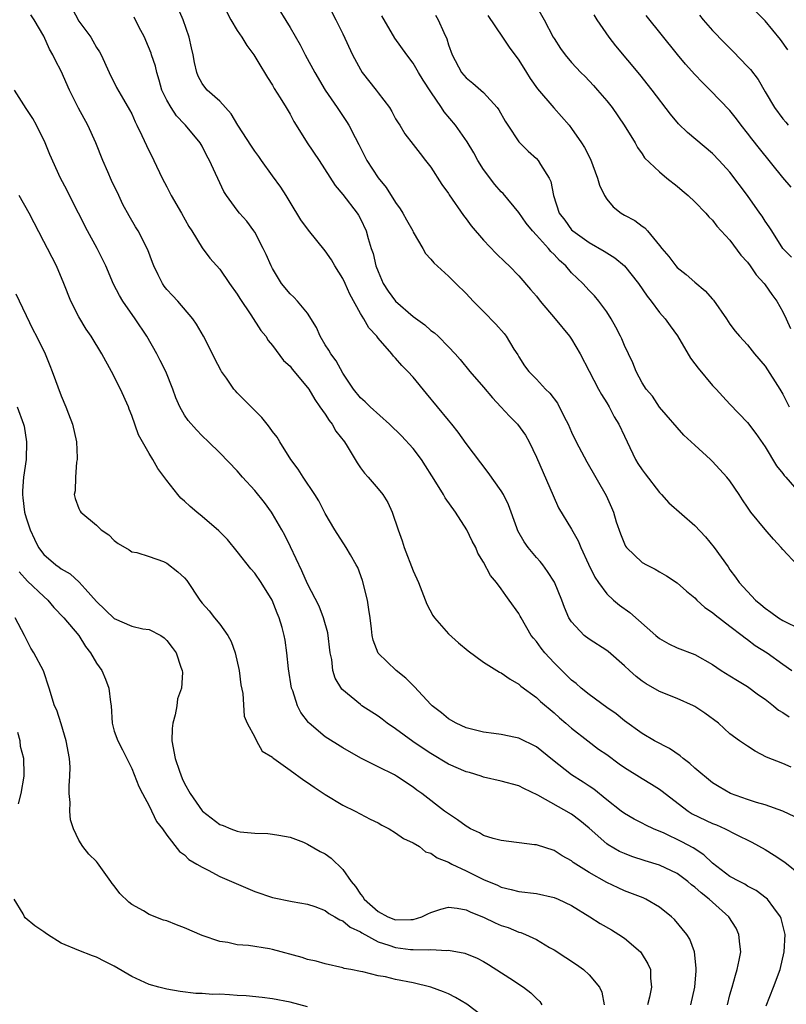
# Model space of a CAD drawing. Units: inches. Extents: x 2535000 to 2538000, y 1560000 to 1563000.
# Drawn here: x 2535834 to 2535921, y 1560083 to 1560195 of the extents above; entities that cross this region are included whole.
import ezdxf

# ---------------------------------------------------------------- set-up
doc = ezdxf.new("R2010")
doc.units = ezdxf.units.IN
doc.header["$MEASUREMENT"] = 0
doc.layers.add('LD25351560_2ft', color=253, linetype='Continuous')

msp = doc.modelspace()

# ---------------------------------------------------------------- linework, layer by layer
at = {"layer": 'LD25351560_2ft'}
for points, elevation in [([(2535869, 1560197.39), (2535870.22, 1560195), (2535871, 1560193.39), (2535872.08, 1560191), (2535873, 1560189.33), (2535873.21, 1560189), (2535874.78, 1560187), (2535875, 1560186.68), (2535876.29, 1560185), (2535876.56, 1560184.56), (2535877, 1560183.74), (2535877.27, 1560183.27), (2535877.46, 1560183), (2535878.04, 1560182.04), (2535879, 1560180.8), (2535879.77, 1560179.77), (2535880.41, 1560179), (2535881, 1560178.22), (2535882.25, 1560176.25), (2535883, 1560175.24), (2535883.09, 1560175.09), (2535884.72, 1560172.72), (2535885, 1560172.37), (2535885.58, 1560171.57), (2535887, 1560169.95), (2535888.43, 1560168.43), (2535889.43, 1560167.43), (2535889.89, 1560167), (2535891, 1560165.88), (2535892.34, 1560164.34), (2535893, 1560163.56), (2535893.43, 1560163), (2535895.14, 1560161), (2535896.77, 1560159), (2535897, 1560158.67), (2535897.96, 1560157), (2535899, 1560155.04), (2535900.07, 1560153), (2535900.38, 1560152.38), (2535901, 1560151.45), (2535901.26, 1560151), (2535901.83, 1560149.83), (2535902.35, 1560149), (2535903, 1560147.66), (2535903.3, 1560147), (2535904.27, 1560145), (2535904.53, 1560144.53), (2535905, 1560143.83), (2535905.36, 1560143.36), (2535907, 1560141.23), (2535907.23, 1560141), (2535908.05, 1560140.05), (2535911, 1560137.5), (2535912.2, 1560136.2), (2535913.2, 1560135), (2535914.79, 1560132.79), (2535915, 1560132.45), (2535915.63, 1560131.63), (2535916.05, 1560131), (2535917.89, 1560129), (2535918.52, 1560128.52), (2535919, 1560128.1), (2535919.65, 1560127.65), (2535920.5, 1560127), (2535921, 1560126.7), (2535923, 1560125.7)], 8014), ([(2535839.86, 1560197), (2535841, 1560194.84), (2535842.35, 1560193), (2535842.6, 1560192.6), (2535843, 1560191.85), (2535843.34, 1560191.34), (2535843.53, 1560191), (2535844.44, 1560189), (2535845.29, 1560187.29), (2535846.07, 1560185.93), (2535846.77, 1560184.77), (2535847, 1560184.28), (2535847.38, 1560183.38), (2535847.6, 1560183), (2535848.16, 1560181.84), (2535848.68, 1560180.68), (2535849.52, 1560179), (2535850.48, 1560177), (2535851, 1560176), (2535851.49, 1560175), (2535852.67, 1560173), (2535853.48, 1560171.49), (2535853.82, 1560171), (2535855, 1560169.06), (2535855.89, 1560167.89), (2535857, 1560166.64), (2535858.11, 1560165), (2535859, 1560163.78), (2535859.3, 1560163.3), (2535860.55, 1560161.45), (2535861.66, 1560159.66), (2535862.23, 1560159), (2535862.52, 1560158.52), (2535863, 1560157.95), (2535864.26, 1560156.26), (2535865, 1560155.59), (2535865.25, 1560155.25), (2535867, 1560153.18), (2535867.12, 1560153), (2535867.8, 1560151.8), (2535868.39, 1560151), (2535869, 1560150.14), (2535869.43, 1560149.43), (2535869.8, 1560149), (2535870.22, 1560148.22), (2535871.18, 1560147), (2535871.5, 1560146.5), (2535872.62, 1560144.62), (2535873, 1560144.06), (2535873.45, 1560143.45), (2535873.86, 1560143), (2535875, 1560141.66), (2535875.53, 1560141), (2535876.11, 1560140.11), (2535876.61, 1560139), (2535877.27, 1560137), (2535877.75, 1560135.75), (2535877.97, 1560135), (2535879, 1560132.33), (2535879.59, 1560131), (2535879.98, 1560130.02), (2535880.55, 1560128.55), (2535881.24, 1560127.24), (2535881.41, 1560127), (2535883, 1560125.19), (2535884.14, 1560124.14), (2535885.23, 1560123.23), (2535887, 1560121.97), (2535888.82, 1560120.82), (2535889, 1560120.74), (2535890, 1560120), (2535891, 1560119.45), (2535891.23, 1560119.23), (2535893, 1560117.93), (2535893.47, 1560117.47), (2535895, 1560116.2), (2535895.62, 1560115.62), (2535896.36, 1560115), (2535897, 1560114.44), (2535898.84, 1560113), (2535900.07, 1560112.07), (2535901, 1560111.44), (2535902.4, 1560110.4), (2535903, 1560109.99), (2535905, 1560108.74), (2535906.09, 1560108.09), (2535907, 1560107.51), (2535907.3, 1560107.3), (2535907.65, 1560107), (2535910.26, 1560105), (2535910.72, 1560104.72), (2535913, 1560103.62), (2535913.45, 1560103.45), (2535914.45, 1560103), (2535915.61, 1560102.39), (2535917.49, 1560101.49), (2535919, 1560100.65), (2535920.02, 1560100.02), (2535921.22, 1560099.22), (2535923, 1560097.77)], 8004), ([(2535921.97, 1560110.03), (2535921, 1560110.44), (2535919.16, 1560111.16), (2535917.85, 1560111.85), (2535917, 1560112.39), (2535916.08, 1560113), (2535915, 1560113.82), (2535913.69, 1560115), (2535912.16, 1560116.16), (2535911, 1560116.92), (2535910.86, 1560117), (2535909, 1560117.82), (2535907, 1560118.62), (2535905.49, 1560119.49), (2535905, 1560119.79), (2535904.32, 1560120.32), (2535903.57, 1560121), (2535903, 1560121.54), (2535901.15, 1560123.15), (2535901, 1560123.26), (2535899, 1560124.56), (2535898.43, 1560125), (2535897, 1560126.52), (2535896.7, 1560127), (2535896.18, 1560128.18), (2535895.9, 1560129), (2535895.05, 1560131.05), (2535894.27, 1560132.27), (2535893.73, 1560133), (2535893.41, 1560133.41), (2535893, 1560133.87), (2535892.05, 1560135), (2535891.62, 1560135.62), (2535890.9, 1560136.9), (2535890.77, 1560137.23), (2535889.83, 1560139.83), (2535889.27, 1560141), (2535889, 1560141.45), (2535887.53, 1560143.53), (2535885, 1560146.83), (2535884.1, 1560148.1), (2535883.39, 1560149), (2535883, 1560149.45), (2535881.75, 1560151), (2535880.5, 1560152.5), (2535879, 1560154.36), (2535878.4, 1560155), (2535877.69, 1560155.69), (2535877, 1560156.51), (2535876.75, 1560156.75), (2535876.57, 1560157), (2535875, 1560158.8), (2535874.85, 1560159), (2535873.95, 1560159.95), (2535873.37, 1560161), (2535873, 1560161.6), (2535871.81, 1560163.81), (2535871.28, 1560165), (2535871, 1560165.58), (2535870.1, 1560167), (2535869.7, 1560167.7), (2535869, 1560168.71), (2535867.08, 1560171.08), (2535866.23, 1560172.23), (2535865, 1560174.24), (2535864.56, 1560175), (2535863.96, 1560175.96), (2535863, 1560177.25), (2535861.75, 1560179), (2535861.45, 1560179.45), (2535861, 1560180.04), (2535860.61, 1560180.61), (2535859.07, 1560183), (2535858.29, 1560184.29), (2535857.65, 1560185), (2535857, 1560185.75), (2535855.57, 1560187), (2535855.31, 1560187.31), (2535855, 1560187.76), (2535854.57, 1560188.57), (2535854.4, 1560189), (2535854.13, 1560190.13), (2535854, 1560191), (2535853.81, 1560191.81), (2535853.55, 1560193), (2535852.87, 1560195), (2535851.97, 1560197)], 8008), ([(2535857.25, 1560197), (2535858.28, 1560195), (2535859, 1560193.79), (2535859.52, 1560193), (2535860.07, 1560192.07), (2535860.88, 1560191), (2535861, 1560190.81), (2535861.66, 1560189.66), (2535862.1, 1560189), (2535862.42, 1560188.42), (2535863, 1560187.56), (2535863.19, 1560187.19), (2535863.89, 1560186.11), (2535864.54, 1560185), (2535865, 1560184.27), (2535865.43, 1560183.43), (2535865.7, 1560183), (2535866.96, 1560181), (2535868.29, 1560179), (2535870.14, 1560176.14), (2535871, 1560175.12), (2535872.62, 1560173), (2535872.77, 1560172.77), (2535873, 1560172.35), (2535873.64, 1560171), (2535873.87, 1560170.13), (2535874.23, 1560169), (2535874.43, 1560168.43), (2535874.76, 1560167), (2535875, 1560166.36), (2535875.6, 1560165), (2535876.15, 1560164.15), (2535877, 1560163), (2535879, 1560161.27), (2535880.31, 1560160.31), (2535881, 1560159.68), (2535881.4, 1560159.4), (2535881.83, 1560159), (2535883, 1560157.82), (2535883.78, 1560157), (2535884.35, 1560156.35), (2535885.42, 1560155), (2535887, 1560153.21), (2535887.99, 1560151.99), (2535888.96, 1560151), (2535889.93, 1560149.93), (2535890.86, 1560149), (2535891.75, 1560147.75), (2535892.19, 1560147), (2535893, 1560145.26), (2535894.89, 1560140.89), (2535895.51, 1560139.51), (2535897, 1560137.09), (2535897.76, 1560135.76), (2535898.05, 1560135), (2535898.91, 1560133.09), (2535899.63, 1560131.63), (2535900.04, 1560131), (2535901, 1560129.71), (2535901.77, 1560129), (2535902.45, 1560128.45), (2535903.61, 1560127.61), (2535906.57, 1560125), (2535907, 1560124.64), (2535908.05, 1560124.05), (2535909, 1560123.59), (2535911, 1560122.81), (2535913, 1560121.68), (2535913.99, 1560121), (2535915, 1560120.39), (2535915.85, 1560119.85), (2535917, 1560119.18), (2535918.25, 1560118.25), (2535919, 1560117.73), (2535919.94, 1560117), (2535920.51, 1560116.51), (2535921, 1560116.23), (2535921.74, 1560115.74)], 8010), ([(2535863.23, 1560197), (2535865, 1560194.11), (2535866.16, 1560192.16), (2535866.73, 1560191), (2535867.8, 1560189), (2535869, 1560186.98), (2535870.37, 1560185), (2535871.43, 1560183.43), (2535871.68, 1560183), (2535872.4, 1560181.6), (2535872.82, 1560180.82), (2535873.74, 1560179), (2535875, 1560177.01), (2535875.91, 1560175.91), (2535877, 1560174.2), (2535877.51, 1560173.51), (2535877.82, 1560173), (2535878.23, 1560172.23), (2535878.94, 1560171), (2535879, 1560170.85), (2535880.1, 1560169), (2535880.41, 1560168.41), (2535881, 1560167.79), (2535881.34, 1560167.34), (2535883, 1560165.85), (2535883.84, 1560165), (2535885, 1560163.87), (2535885.81, 1560163), (2535887, 1560161.82), (2535888.4, 1560160.4), (2535889.33, 1560159.33), (2535889.57, 1560159), (2535890.45, 1560157.55), (2535890.88, 1560156.88), (2535891, 1560156.65), (2535891.66, 1560155.66), (2535892.13, 1560155), (2535893, 1560154.11), (2535894.03, 1560153), (2535894.54, 1560152.54), (2535895.41, 1560151.41), (2535896.17, 1560149.83), (2535896.61, 1560149), (2535897, 1560148.09), (2535897.53, 1560147), (2535898.13, 1560145.87), (2535898.72, 1560144.72), (2535900.92, 1560140.92), (2535901.55, 1560139.55), (2535901.76, 1560139), (2535902.08, 1560137.92), (2535902.55, 1560136.55), (2535903, 1560135.41), (2535903.14, 1560135.14), (2535903.25, 1560135), (2535905, 1560133.3), (2535905.53, 1560133), (2535906.51, 1560132.51), (2535907, 1560132.21), (2535907.78, 1560131.78), (2535909, 1560130.97), (2535910.04, 1560130.04), (2535911, 1560129.28), (2535911.25, 1560129), (2535912.15, 1560128.15), (2535913, 1560127.61), (2535913.32, 1560127.32), (2535915, 1560126.06), (2535916.38, 1560125), (2535916.71, 1560124.71), (2535917, 1560124.51), (2535917.86, 1560123.86), (2535919.22, 1560123), (2535921, 1560121.72), (2535922.04, 1560121)], 8012), ([(2535892.83, 1560196.83), (2535893.89, 1560195), (2535894.91, 1560193), (2535895, 1560192.85), (2535895.74, 1560191.74), (2535896.26, 1560191), (2535897, 1560190.13), (2535898.04, 1560189), (2535898.54, 1560188.54), (2535899.5, 1560187.5), (2535899.96, 1560187), (2535901, 1560185.78), (2535901.6, 1560185), (2535902.99, 1560183), (2535904.21, 1560181), (2535904.48, 1560180.48), (2535905, 1560179.74), (2535905.29, 1560179.29), (2535907, 1560177.7), (2535907.82, 1560177), (2535909, 1560176.07), (2535909.57, 1560175.57), (2535910.24, 1560175), (2535911, 1560174.29), (2535912.27, 1560173), (2535912.6, 1560172.6), (2535913, 1560172.21), (2535913.52, 1560171.52), (2535915, 1560169.92), (2535916.24, 1560168.24), (2535917, 1560167.44), (2535917.31, 1560167), (2535917.99, 1560165.99), (2535918.88, 1560165), (2535919, 1560164.84), (2535919.76, 1560163.76), (2535920.33, 1560163), (2535921, 1560161.79), (2535921.37, 1560161), (2535921.87, 1560159.87)], 8022), ([(2535919.12, 1560082.88), (2535919.95, 1560085), (2535920.69, 1560087), (2535921.17, 1560089), (2535921.27, 1560091), (2535920.82, 1560092.82), (2535920.75, 1560093), (2535919.97, 1560094.03), (2535919.26, 1560095), (2535919.13, 1560095.13), (2535917.98, 1560095.98), (2535917, 1560096.49), (2535916.7, 1560096.7), (2535916.08, 1560097), (2535915, 1560097.6), (2535913, 1560099.08), (2535912.03, 1560100.03), (2535910.83, 1560100.83), (2535909.53, 1560101.53), (2535907.51, 1560102.49), (2535906.31, 1560103), (2535905.43, 1560103.43), (2535905, 1560103.66), (2535904.1, 1560104.1), (2535903, 1560104.73), (2535902.64, 1560105), (2535901, 1560106.29), (2535899.51, 1560107.51), (2535899, 1560107.84), (2535898.31, 1560108.31), (2535897, 1560109.14), (2535894.83, 1560110.83), (2535893, 1560112.31), (2535891, 1560113.3), (2535890.61, 1560113.39), (2535889, 1560113.71), (2535888.16, 1560113.84), (2535887, 1560113.98), (2535885, 1560114.49), (2535883.88, 1560115), (2535883, 1560115.51), (2535882.2, 1560116.2), (2535881.14, 1560117), (2535881, 1560117.13), (2535879.13, 1560119.13), (2535878.14, 1560120.14), (2535877.06, 1560121), (2535875, 1560122.99), (2535874.45, 1560124.45), (2535874.32, 1560125), (2535874.27, 1560125.73), (2535874.1, 1560127), (2535873.94, 1560127.94), (2535873.8, 1560129), (2535873.23, 1560131.23), (2535872.7, 1560132.7), (2535872.53, 1560133), (2535871.86, 1560134.14), (2535871.38, 1560135), (2535870.1, 1560137), (2535869, 1560138.87), (2535868.28, 1560140.28), (2535867.83, 1560141), (2535866.49, 1560143), (2535865.91, 1560143.91), (2535865.1, 1560145), (2535863.84, 1560147), (2535863.52, 1560147.52), (2535863, 1560148.19), (2535862.67, 1560148.67), (2535862.39, 1560149), (2535861.78, 1560149.78), (2535859.78, 1560151.78), (2535859, 1560152.59), (2535858.79, 1560152.79), (2535858.61, 1560153), (2535857.76, 1560154.24), (2535857.22, 1560155), (2535857.14, 1560155.14), (2535856.45, 1560156.45), (2535856.19, 1560157), (2535855.17, 1560159), (2535854.37, 1560160.37), (2535853.95, 1560161), (2535852.24, 1560163), (2535851.63, 1560163.63), (2535851, 1560164.31), (2535850.69, 1560164.69), (2535850.49, 1560165), (2535850.02, 1560165.98), (2535849.5, 1560167), (2535849.38, 1560167.38), (2535848.84, 1560168.84), (2535847.72, 1560171), (2535847.44, 1560171.44), (2535846.7, 1560172.7), (2535846, 1560174), (2535845.54, 1560175), (2535844.71, 1560176.71), (2535844.29, 1560177.71), (2535843.72, 1560179), (2535842.93, 1560181), (2535842, 1560183), (2535840.95, 1560184.95), (2535839.93, 1560187), (2535839, 1560189.15), (2535838.36, 1560190.36), (2535838.04, 1560191), (2535837.66, 1560191.66), (2535837, 1560193.12), (2535835.9, 1560195), (2535835.55, 1560195.55)], 8002), ([(2535922.36, 1560104.36), (2535920.99, 1560105), (2535919, 1560105.72), (2535918, 1560106), (2535917, 1560106.32), (2535915.05, 1560107), (2535913.76, 1560107.76), (2535913, 1560108.25), (2535911, 1560109.9), (2535910.43, 1560110.43), (2535909.66, 1560111), (2535909.32, 1560111.32), (2535908.13, 1560112.13), (2535906.43, 1560113), (2535905, 1560113.83), (2535903, 1560115.27), (2535902.07, 1560116.07), (2535901, 1560116.81), (2535899, 1560118.27), (2535898.1, 1560119), (2535897.52, 1560119.52), (2535897, 1560119.9), (2535895, 1560121.86), (2535893.95, 1560123), (2535893.53, 1560123.53), (2535893, 1560124.29), (2535892.67, 1560124.67), (2535892.42, 1560125), (2535891.25, 1560127), (2535891.17, 1560127.17), (2535891, 1560127.49), (2535889.92, 1560129), (2535889.52, 1560129.52), (2535889, 1560130.3), (2535888.46, 1560131), (2535887.79, 1560131.79), (2535887, 1560133.31), (2535886.35, 1560134.35), (2535886.1, 1560135), (2535885.69, 1560135.69), (2535885.1, 1560137), (2535883.82, 1560139), (2535882.64, 1560140.64), (2535882.45, 1560141), (2535881.58, 1560142.42), (2535879.94, 1560145), (2535879, 1560146.24), (2535877.67, 1560147.67), (2535876.3, 1560149), (2535874.09, 1560151), (2535873.54, 1560151.54), (2535873, 1560152.02), (2535872.22, 1560153), (2535871, 1560154.82), (2535870.23, 1560156.23), (2535869.63, 1560157), (2535869.41, 1560157.41), (2535869, 1560158.02), (2535868.41, 1560159), (2535868.01, 1560160.01), (2535867, 1560161.62), (2535865.84, 1560163), (2535865.44, 1560163.44), (2535865, 1560163.83), (2535864.04, 1560165), (2535863, 1560166.7), (2535862.85, 1560167), (2535862.29, 1560168.29), (2535861.96, 1560169), (2535861, 1560170.83), (2535860.89, 1560171), (2535860.1, 1560172.1), (2535859.26, 1560173), (2535859, 1560173.33), (2535857.77, 1560175), (2535857.47, 1560175.47), (2535855.85, 1560179), (2535855.53, 1560179.53), (2535855, 1560180.62), (2535854.8, 1560181), (2535853.13, 1560183), (2535853, 1560183.12), (2535852.08, 1560184.08), (2535851.48, 1560185), (2535851, 1560185.84), (2535850.44, 1560187), (2535850.13, 1560188.13), (2535849.84, 1560189), (2535849.7, 1560189.7), (2535849.26, 1560191), (2535849.21, 1560191.2), (2535848.62, 1560192.62), (2535848.44, 1560193), (2535847.83, 1560194.17), (2535847.28, 1560195.28)], 8006), ([(2535922.64, 1560133), (2535921, 1560134.78), (2535920.82, 1560135), (2535919.94, 1560135.94), (2535919, 1560137.03), (2535917.38, 1560139), (2535917.22, 1560139.22), (2535917, 1560139.59), (2535916.42, 1560140.42), (2535916.05, 1560141), (2535915, 1560142.55), (2535914.64, 1560143), (2535913, 1560144.78), (2535912.77, 1560145), (2535911, 1560146.63), (2535909.75, 1560147.75), (2535907, 1560150.95), (2535906.19, 1560152.19), (2535905.48, 1560153), (2535905, 1560153.72), (2535904.34, 1560155), (2535903.97, 1560155.97), (2535903.45, 1560157), (2535903, 1560157.96), (2535902.71, 1560158.71), (2535902.56, 1560159), (2535902.04, 1560160.04), (2535901.51, 1560161), (2535901, 1560161.78), (2535900.11, 1560163), (2535899.6, 1560163.6), (2535899, 1560164.21), (2535898.27, 1560165), (2535897, 1560166.21), (2535896.33, 1560167), (2535895.62, 1560167.62), (2535895, 1560168.32), (2535894.65, 1560168.65), (2535894.38, 1560169), (2535893, 1560170.51), (2535892.54, 1560171), (2535891.85, 1560171.85), (2535891, 1560173.08), (2535889.22, 1560175.22), (2535889, 1560175.43), (2535888.28, 1560176.28), (2535887, 1560177.98), (2535886.36, 1560179), (2535885.87, 1560179.87), (2535885.12, 1560181.12), (2535883.79, 1560183), (2535882.52, 1560184.52), (2535882.23, 1560185), (2535881, 1560186.78), (2535880.12, 1560188.12), (2535879.6, 1560189), (2535879, 1560190.06), (2535878.26, 1560191), (2535876.91, 1560192.91), (2535875.42, 1560195.42)], 8016), ([(2535881.52, 1560195.52), (2535881.83, 1560195), (2535882.46, 1560193.54), (2535882.81, 1560192.81), (2535883, 1560192.16), (2535883.41, 1560191), (2535884.49, 1560189), (2535885, 1560188.39), (2535885.79, 1560187.79), (2535887, 1560186.74), (2535888.54, 1560185), (2535888.74, 1560184.74), (2535889.46, 1560183.46), (2535889.74, 1560183), (2535891, 1560181.13), (2535891.12, 1560181), (2535892.07, 1560180.07), (2535893, 1560179.22), (2535893.19, 1560179), (2535893.45, 1560178.55), (2535894.44, 1560177), (2535894.62, 1560176.62), (2535894.94, 1560175), (2535895.6, 1560173), (2535896.22, 1560172.22), (2535897, 1560171.12), (2535897.12, 1560171), (2535899, 1560169.66), (2535900.69, 1560168.69), (2535901, 1560168.48), (2535901.93, 1560167.93), (2535903.02, 1560167.02), (2535904.6, 1560165), (2535905.58, 1560163.58), (2535906.03, 1560163), (2535907, 1560161.72), (2535907.62, 1560161), (2535908.21, 1560160.21), (2535909.05, 1560159.05), (2535910.52, 1560156.52), (2535911, 1560155.89), (2535911.37, 1560155.37), (2535913, 1560153.41), (2535913.42, 1560153), (2535914.17, 1560152.17), (2535915, 1560151.28), (2535917, 1560149.19), (2535917.95, 1560147.95), (2535919, 1560146.42), (2535920.28, 1560144.28), (2535921, 1560143.4), (2535921.16, 1560143.16), (2535921.33, 1560143), (2535923.05, 1560141)], 8018), ([(2535887.47, 1560195.47), (2535889.13, 1560193), (2535889.89, 1560191.89), (2535891, 1560190.4), (2535891.89, 1560189), (2535892.3, 1560188.3), (2535893.14, 1560187.14), (2535894.99, 1560184.99), (2535896.71, 1560183), (2535897, 1560182.63), (2535898.14, 1560181), (2535898.47, 1560180.47), (2535899.15, 1560179.15), (2535899.95, 1560177), (2535900.18, 1560176.18), (2535900.73, 1560175), (2535901, 1560174.6), (2535901.71, 1560173.71), (2535902.64, 1560173), (2535903, 1560172.77), (2535904.17, 1560172.17), (2535905, 1560171.54), (2535905.33, 1560171.33), (2535905.63, 1560171), (2535907, 1560169.33), (2535907.25, 1560169), (2535908.06, 1560168.06), (2535908.84, 1560167), (2535909, 1560166.83), (2535910.02, 1560166.02), (2535911, 1560165.16), (2535912.18, 1560164.18), (2535913, 1560163.24), (2535913.12, 1560163.12), (2535914.61, 1560161), (2535915, 1560160.4), (2535915.59, 1560159.59), (2535916.09, 1560159), (2535917, 1560158.03), (2535917.8, 1560157), (2535919, 1560155.6), (2535920.67, 1560153), (2535921, 1560152.44), (2535921.72, 1560151)], 8020), ([(2535922, 1560168), (2535921, 1560169), (2535919.74, 1560171), (2535919.45, 1560171.45), (2535919, 1560172.09), (2535918.65, 1560172.65), (2535918.41, 1560173), (2535917, 1560175.01), (2535915, 1560177.65), (2535913.76, 1560179), (2535913, 1560179.78), (2535910.17, 1560182.17), (2535909.15, 1560183.15), (2535908.25, 1560184.25), (2535906.16, 1560187), (2535904.76, 1560188.76), (2535902.03, 1560192.03), (2535901.26, 1560193), (2535899.9, 1560195), (2535899.56, 1560195.56)], 8024), ([(2535921.94, 1560175.94), (2535921, 1560177.06), (2535918.34, 1560180.34), (2535917.47, 1560181.47), (2535917, 1560182.1), (2535916.27, 1560183), (2535915.73, 1560183.73), (2535915, 1560184.66), (2535912.74, 1560187), (2535911.87, 1560187.87), (2535911, 1560188.78), (2535909.95, 1560189.95), (2535909.03, 1560191.03), (2535905.47, 1560195.47)], 8026), ([(2535911.52, 1560195.52), (2535911.95, 1560195), (2535913, 1560193.79), (2535914.37, 1560192.37), (2535915.38, 1560191.38), (2535917, 1560189.69), (2535917.33, 1560189.33), (2535918.19, 1560188.19), (2535919, 1560186.79), (2535920.07, 1560185), (2535921, 1560183.73), (2535921.35, 1560183.35), (2535921.61, 1560183)], 8028), ([(2535921.59, 1560191.59), (2535920.73, 1560192.73), (2535919, 1560194.88), (2535917.93, 1560195.93)], 8030), ([(2535914.7, 1560083), (2535915, 1560084.14), (2535915.25, 1560085), (2535915.62, 1560086.38), (2535915.83, 1560087), (2535916.05, 1560088.05), (2535916.22, 1560089), (2535916.11, 1560089.89), (2535916.02, 1560091), (2535915.7, 1560091.7), (2535914.88, 1560093), (2535913, 1560094.65), (2535912.62, 1560095), (2535911.71, 1560095.71), (2535911, 1560096.36), (2535910.63, 1560096.63), (2535910.21, 1560097), (2535909, 1560097.92), (2535907, 1560098.88), (2535905.37, 1560099.37), (2535903.86, 1560099.86), (2535903, 1560100.18), (2535902.44, 1560100.44), (2535901.17, 1560101.17), (2535901, 1560101.29), (2535899, 1560103.07), (2535897.94, 1560103.94), (2535897, 1560104.66), (2535893.17, 1560106.83), (2535891.57, 1560107.57), (2535891, 1560107.88), (2535889, 1560108.43), (2535887, 1560108.89), (2535886.71, 1560109), (2535885.4, 1560109.4), (2535885, 1560109.5), (2535883, 1560110.37), (2535881, 1560111.57), (2535880.13, 1560112.13), (2535878.95, 1560112.95), (2535877, 1560114.37), (2535876.05, 1560115), (2535875.46, 1560115.46), (2535875, 1560115.8), (2535873.16, 1560117), (2535873, 1560117.12), (2535870.89, 1560118.89), (2535870.14, 1560120.14), (2535869.88, 1560121), (2535869.73, 1560122.27), (2535869.55, 1560123), (2535869.28, 1560125.28), (2535868.8, 1560127), (2535868.3, 1560128.3), (2535867, 1560130.84), (2535866.35, 1560132.35), (2535865.06, 1560135.06), (2535864.39, 1560136.39), (2535864.05, 1560137), (2535863, 1560138.83), (2535862.88, 1560139), (2535862.09, 1560140.09), (2535861, 1560141.46), (2535859.58, 1560143), (2535859, 1560143.69), (2535857, 1560145.75), (2535855.74, 1560147), (2535855, 1560147.68), (2535854.36, 1560148.36), (2535853.43, 1560149.43), (2535853, 1560150.05), (2535852.46, 1560151), (2535852.02, 1560152.02), (2535851.68, 1560153), (2535850.88, 1560155), (2535850.25, 1560156.25), (2535849.85, 1560157), (2535848.72, 1560159), (2535847.4, 1560161), (2535846, 1560163), (2535845.63, 1560163.63), (2535844.93, 1560164.93), (2535844.05, 1560167), (2535843.09, 1560169), (2535841.99, 1560171), (2535839.95, 1560175), (2535839.64, 1560175.64), (2535838.92, 1560177), (2535837.68, 1560179.68), (2535837.15, 1560181), (2535836.2, 1560183), (2535835.76, 1560183.76), (2535835, 1560184.91), (2535833.67, 1560187)], 8000), ([(2535910.56, 1560083), (2535911.02, 1560085), (2535911.14, 1560086.86), (2535911.17, 1560087.17), (2535910.98, 1560089), (2535910.44, 1560090.44), (2535910.08, 1560091), (2535908.69, 1560092.69), (2535908.37, 1560093), (2535907, 1560094.08), (2535905.45, 1560095), (2535905.14, 1560095.14), (2535903, 1560095.96), (2535902.28, 1560096.28), (2535901, 1560096.89), (2535899, 1560098.04), (2535897.47, 1560099), (2535897.19, 1560099.19), (2535897, 1560099.35), (2535895.94, 1560099.94), (2535895, 1560100.53), (2535893, 1560101.17), (2535892.8, 1560101.2), (2535889, 1560101.67), (2535888.09, 1560101.91), (2535887, 1560102.26), (2535886.53, 1560102.53), (2535885.51, 1560103), (2535885.2, 1560103.2), (2535885, 1560103.29), (2535884.04, 1560104.04), (2535883, 1560104.69), (2535882.56, 1560105), (2535879.99, 1560107), (2535879.41, 1560107.41), (2535879, 1560107.74), (2535877.11, 1560109), (2535876.86, 1560109.14), (2535875, 1560110.05), (2535873.04, 1560111.04), (2535871, 1560112.21), (2535869, 1560113.47), (2535867.18, 1560115), (2535867.09, 1560115.09), (2535866.23, 1560116.23), (2535865.85, 1560117), (2535865.3, 1560118.7), (2535865.18, 1560119), (2535864.82, 1560121.18), (2535864.63, 1560123), (2535864.44, 1560124.44), (2535864.33, 1560125), (2535864.09, 1560125.91), (2535863.77, 1560127), (2535863.53, 1560127.53), (2535862.98, 1560129), (2535861.72, 1560131), (2535861, 1560132.07), (2535860.56, 1560132.56), (2535859, 1560134.54), (2535857.88, 1560135.88), (2535856.89, 1560136.89), (2535855, 1560138.52), (2535854.41, 1560139), (2535853.65, 1560139.65), (2535853, 1560140.26), (2535852.6, 1560140.6), (2535852.23, 1560141), (2535851, 1560142.59), (2535849.98, 1560143.98), (2535849.42, 1560145), (2535849, 1560145.67), (2535847.78, 1560147.78), (2535847, 1560150), (2535846.72, 1560150.72), (2535846.63, 1560151), (2535845.73, 1560153), (2535844.69, 1560155), (2535843.6, 1560157), (2535842.39, 1560159), (2535841.82, 1560159.82), (2535841, 1560161.2), (2535840.1, 1560163), (2535839.3, 1560165), (2535838.45, 1560167), (2535837.95, 1560167.95), (2535837.42, 1560169), (2535837, 1560169.79), (2535835.34, 1560173), (2535834.22, 1560175)], 7998), ([(2535833.83, 1560163.83), (2535835.77, 1560159.77), (2535836.2, 1560159), (2535837.17, 1560157), (2535837.68, 1560155.68), (2535837.97, 1560155), (2535839, 1560152.24), (2535839.53, 1560151), (2535839.83, 1560150.17), (2535840.28, 1560149), (2535840.71, 1560147), (2535840.8, 1560145.2), (2535840.79, 1560145), (2535840.71, 1560144.71), (2535840.6, 1560143), (2535840.58, 1560141.42), (2535840.46, 1560141), (2535840.56, 1560140.56), (2535841, 1560139.42), (2535841.13, 1560139.13), (2535841.21, 1560139), (2535843, 1560137.52), (2535843.53, 1560137), (2535844.42, 1560136.42), (2535845, 1560135.8), (2535845.46, 1560135.46), (2535846.71, 1560134.71), (2535847, 1560134.5), (2535847.59, 1560134.41), (2535849, 1560133.96), (2535850.61, 1560133.39), (2535851, 1560133.21), (2535852.24, 1560132.24), (2535853, 1560131.53), (2535853.25, 1560131.25), (2535854.74, 1560129), (2535855, 1560128.65), (2535855.79, 1560127.79), (2535856.4, 1560127), (2535857, 1560126.26), (2535857.91, 1560125), (2535858.29, 1560124.29), (2535858.75, 1560123), (2535859.2, 1560121), (2535859.39, 1560119.39), (2535859.62, 1560118.38), (2535859.8, 1560115.8), (2535860.14, 1560115), (2535861, 1560113.41), (2535861.19, 1560113), (2535861.84, 1560111.84), (2535863, 1560111.15), (2535863.06, 1560111.06), (2535863.15, 1560111), (2535865, 1560109.69), (2535866.55, 1560108.55), (2535867, 1560108.28), (2535867.75, 1560107.75), (2535869, 1560106.91), (2535871, 1560105.69), (2535872.41, 1560105), (2535874.1, 1560104.1), (2535875, 1560103.68), (2535875.42, 1560103.42), (2535876.27, 1560103), (2535877, 1560102.56), (2535877.89, 1560101.89), (2535879, 1560101.4), (2535879.7, 1560101), (2535880.4, 1560100.4), (2535881, 1560100.24), (2535881.71, 1560099.71), (2535883, 1560099.22), (2535883.4, 1560099), (2535885, 1560098.23), (2535887, 1560097.24), (2535888.58, 1560096.58), (2535889, 1560096.37), (2535890.12, 1560096.12), (2535891, 1560095.87), (2535893, 1560095.65), (2535895, 1560095.21), (2535895.46, 1560095), (2535897, 1560094.27), (2535899.08, 1560093), (2535900.24, 1560092.24), (2535901.52, 1560091.52), (2535902.37, 1560091), (2535903, 1560090.57), (2535904.82, 1560089), (2535904.9, 1560088.9), (2535905.67, 1560087.67), (2535905.95, 1560087), (2535905.96, 1560086.04), (2535906.08, 1560085), (2535905.85, 1560083.85), (2535905.64, 1560083)], 7996), ([(2535833.98, 1560151), (2535834.71, 1560149), (2535834.77, 1560148.77), (2535835.05, 1560147), (2535834.99, 1560144.99), (2535834.72, 1560143), (2535834.58, 1560141.42), (2535834.59, 1560141), (2535834.64, 1560140.64), (2535834.82, 1560139), (2535835, 1560138.35), (2535835.47, 1560137), (2535835.95, 1560135.95), (2535836.42, 1560135), (2535837, 1560134.18), (2535838.39, 1560133), (2535838.76, 1560132.76), (2535839, 1560132.55), (2535840.01, 1560132.01), (2535841.05, 1560131.05), (2535841.7, 1560130.3), (2535843, 1560128.85), (2535845, 1560126.92), (2535847, 1560126.04), (2535848.27, 1560125.73), (2535849, 1560125.66), (2535850.31, 1560125), (2535850.71, 1560124.71), (2535851, 1560124.41), (2535851.6, 1560123.6), (2535852.07, 1560123), (2535852.6, 1560121.4), (2535852.75, 1560121), (2535852.78, 1560120.78), (2535852.66, 1560119), (2535852.21, 1560117.79), (2535852.14, 1560117), (2535851.96, 1560115.96), (2535851.66, 1560115), (2535851.59, 1560114.41), (2535851.58, 1560113), (2535851.94, 1560111), (2535852.45, 1560109.55), (2535852.72, 1560108.72), (2535853, 1560108.16), (2535853.63, 1560107), (2535855, 1560105.04), (2535855.05, 1560105), (2535857, 1560103.49), (2535857.39, 1560103.39), (2535858.28, 1560103), (2535859, 1560102.73), (2535859.34, 1560102.66), (2535861, 1560102.5), (2535862.48, 1560102.48), (2535863, 1560102.41), (2535863.71, 1560102.29), (2535865, 1560102.05), (2535866.53, 1560101.47), (2535867, 1560101.27), (2535868.44, 1560100.44), (2535869, 1560100.14), (2535869.68, 1560099.68), (2535871, 1560098.38), (2535871.95, 1560097), (2535872.44, 1560096.44), (2535873, 1560095.58), (2535873.28, 1560095.28), (2535873.42, 1560095), (2535875, 1560093.62), (2535876.12, 1560093), (2535877, 1560092.65), (2535878.71, 1560092.71), (2535879, 1560092.69), (2535879.97, 1560093), (2535880.66, 1560093.33), (2535881, 1560093.48), (2535882.13, 1560093.87), (2535883, 1560094.08), (2535884.01, 1560093.99), (2535885, 1560093.81), (2535885.54, 1560093.54), (2535887, 1560092.97), (2535888.32, 1560092.32), (2535889, 1560092.02), (2535889.78, 1560091.78), (2535891, 1560091.26), (2535891.22, 1560091.22), (2535891.75, 1560091), (2535893, 1560090.4), (2535894.49, 1560089.51), (2535895, 1560089.23), (2535896.36, 1560088.36), (2535897.56, 1560087.56), (2535898.34, 1560087), (2535899, 1560086.41), (2535900.17, 1560085), (2535900.42, 1560084.42), (2535900.69, 1560083)], 7994), ([(2535834.23, 1560132.23), (2535835.17, 1560131.17), (2535837, 1560129.4), (2535837.46, 1560129), (2535838.17, 1560128.17), (2535839.29, 1560127), (2535840.98, 1560125), (2535841.75, 1560123.75), (2535842.32, 1560123), (2535843, 1560121.84), (2535843.59, 1560121), (2535844.03, 1560120.03), (2535844.42, 1560119), (2535844.59, 1560117.41), (2535844.65, 1560117), (2535844.78, 1560115), (2535845, 1560114.09), (2535845.41, 1560113), (2535845.97, 1560111.97), (2535846.46, 1560111), (2535847, 1560109.88), (2535847.81, 1560107.81), (2535848.23, 1560107), (2535849, 1560105.63), (2535849.83, 1560103.83), (2535850.49, 1560103), (2535851, 1560102.28), (2535852.43, 1560100.43), (2535853, 1560100.06), (2535853.51, 1560099.51), (2535854.41, 1560099), (2535855, 1560098.64), (2535855.71, 1560098.29), (2535857, 1560097.59), (2535861, 1560095.88), (2535863, 1560095.2), (2535865.25, 1560094.75), (2535867, 1560094.44), (2535867.83, 1560094.17), (2535869, 1560093.72), (2535869.39, 1560093.39), (2535870.1, 1560093), (2535870.65, 1560092.65), (2535871, 1560092.54), (2535871.83, 1560091.83), (2535873, 1560091.29), (2535873.17, 1560091.17), (2535875, 1560090.16), (2535876.22, 1560089.78), (2535877, 1560089.5), (2535878.7, 1560089.3), (2535879, 1560089.28), (2535880.75, 1560089.25), (2535881, 1560089.29), (2535882.82, 1560089.18), (2535883, 1560089.21), (2535884.86, 1560088.86), (2535886.28, 1560088.28), (2535887, 1560087.91), (2535887.56, 1560087.56), (2535889.98, 1560086.02), (2535891.53, 1560085), (2535892.36, 1560084.36), (2535893, 1560083.71), (2535893.37, 1560083.37), (2535893.63, 1560083)], 7992), ([(2535887, 1560081.64), (2535885.08, 1560083.08), (2535883.82, 1560083.82), (2535883, 1560084.23), (2535882.45, 1560084.45), (2535881, 1560085.01), (2535879, 1560085.48), (2535877, 1560085.88), (2535875.83, 1560086.17), (2535875, 1560086.3), (2535873.26, 1560086.74), (2535873, 1560086.78), (2535871.92, 1560087), (2535871.14, 1560087.14), (2535871, 1560087.2), (2535869, 1560087.65), (2535867.96, 1560087.96), (2535867, 1560088.16), (2535866.37, 1560088.37), (2535863, 1560089.27), (2535862.66, 1560089.34), (2535860.28, 1560089.72), (2535859, 1560089.83), (2535857.94, 1560090.06), (2535857, 1560090.21), (2535855, 1560090.87), (2535853, 1560091.74), (2535852.09, 1560092.08), (2535851, 1560092.53), (2535850.63, 1560092.63), (2535849, 1560093.26), (2535848.33, 1560093.67), (2535847, 1560094.41), (2535846.66, 1560094.66), (2535845.64, 1560095.64), (2535845, 1560096.51), (2535844.77, 1560096.77), (2535844.62, 1560097), (2535843.13, 1560099.13), (2535843, 1560099.29), (2535842.12, 1560100.12), (2535841.46, 1560101), (2535841, 1560101.71), (2535840.38, 1560103), (2535840.04, 1560104.04), (2535839.98, 1560105), (2535840, 1560106), (2535839.91, 1560107), (2535839.89, 1560107.89), (2535839.98, 1560109), (2535839.99, 1560110.01), (2535839.92, 1560111), (2535839.57, 1560113), (2535839, 1560114.95), (2535838.48, 1560116.48), (2535838.24, 1560117), (2535837.64, 1560119), (2535836.96, 1560120.96), (2535835.87, 1560123), (2535835.53, 1560123.53), (2535834.81, 1560125), (2535833.75, 1560127)], 7990), ([(2535834.14, 1560105.86), (2535834.45, 1560107), (2535834.77, 1560109), (2535834.78, 1560109.22), (2535834.73, 1560111), (2535834.38, 1560112.38), (2535834.32, 1560113), (2535834.06, 1560113.94)], 7988), ([(2535867, 1560082.77), (2535865, 1560083.29), (2535863, 1560083.66), (2535861.82, 1560083.82), (2535860, 1560084), (2535859, 1560084.07), (2535858.1, 1560084.11), (2535857, 1560084.19), (2535856.18, 1560084.18), (2535855, 1560084.28), (2535854.29, 1560084.29), (2535852.5, 1560084.5), (2535851, 1560084.76), (2535850.09, 1560085), (2535849, 1560085.32), (2535847, 1560086.23), (2535845, 1560087.4), (2535843.93, 1560087.93), (2535843, 1560088.42), (2535842.56, 1560088.56), (2535841, 1560089.16), (2535839, 1560090.02), (2535837.45, 1560091), (2535837.18, 1560091.18), (2535837, 1560091.29), (2535835.99, 1560091.99), (2535834.9, 1560092.9), (2535834.83, 1560093), (2535834.67, 1560093.33), (2535833.65, 1560095)], 7988)]:
    msp.add_lwpolyline(points, dxfattribs=dict(at, elevation=elevation))

doc.saveas('drawing.dxf')
